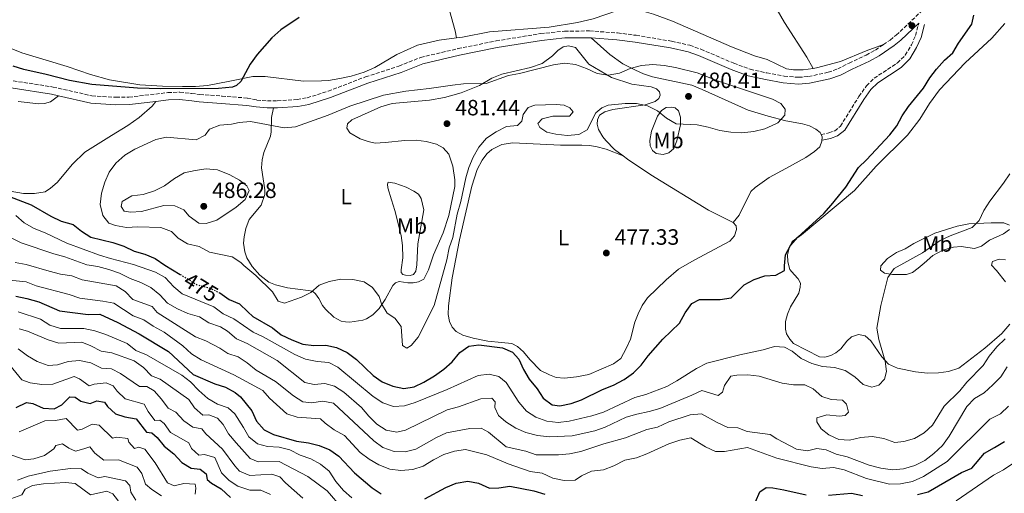
# Model space of a CAD drawing. Units: metres. Extents: x 621699 to 625171, y 4694795 to 4697171.
# Drawn here: x 622680 to 623124, y 4695079 to 4695293 of the extents above; entities that cross this region are included whole.
import ezdxf
from ezdxf.enums import TextEntityAlignment as Align

# ---------------------------------------------------------------- set-up
doc = ezdxf.new("R2010")
doc.units = ezdxf.units.M
doc.header["$MEASUREMENT"] = 0
doc.linetypes.add('DGN Style 3', pattern=[2.435891, 1.739922, -0.695969])
doc.linetypes.add('DGN Style 5', pattern=[1.217945, 0.521977, -0.695969])
for name, color, linetype, lineweight in [('Camino', 7, 'DGN Style 3', 0), ('Cota de curva de nivel directora', 7, 'Continuous', 0), ('Cota de punto acotado terreno', 7, 'Continuous', 0), ('Curva de nivel directora', 30, 'Continuous', 30), ('Curva de nivel directora no vista', 30, 'DGN Style 5', 30), ('Curva de nivel intermedia', 30, 'Continuous', 0), ('Etiqueta de uso rústico', 92, 'Continuous', 0), ('Línea de cambio de uso (parcela vista)', 92, 'Continuous', 0), ('Margen derecho', 7, 'Continuous', 0), ('Punto acotado terreno (símbolo)', 7, 'Continuous', 0)]:
    doc.layers.add(name, color=color, linetype=linetype, lineweight=lineweight)
doc.styles.add('Style-Arial', font='arial.ttf')

# ---------------------------------------------------------------- blocks, each defined once
blk = doc.blocks.new('5PATER')
at = {"layer": 'Punto acotado terreno (símbolo)', "linetype": 'Continuous', "lineweight": 0}
h = blk.add_hatch(color=51, dxfattribs=at)
edge = h.paths.add_edge_path()
edge.add_ellipse((0, 0), major_axis=(-0.11, -0.111), ratio=0.999422, start_angle=0, end_angle=360)

msp = doc.modelspace()

# ---------------------------------------------------------------- linework, layer by layer
at = {"layer": 'Camino', "color": 7, "linetype": 'DGN Style 3', "lineweight": 0}
for points in [[(623069.48, 4695281.61, 476.14), (623072.5, 4695283.66, 475.98), (623075.25, 4695285.9, 475.8), (623086.91, 4695296.88, 475.8)], [(623041.37, 4695241.03, 479.89), (623044.86, 4695241.73, 479.8), (623047.48, 4695242.69, 479.8), (623050.09, 4695244.73, 479.53), (623058.41, 4695258.2, 478.22), (623061.88, 4695263, 478.09), (623065.29, 4695266.4, 477.82), (623075.81, 4695273.34, 477.16), (623079.36, 4695276.83, 476.7), (623082.15, 4695281.47, 476.24), (623084, 4695285.73, 475.98), (623085.48, 4695291.3, 475.98)], [(622659.76, 4695267.84, 475.8), (622694.59, 4695262.45, 475.8), (622712.11, 4695258.47, 475.8), (622723, 4695257.79, 475.8), (622728.84, 4695257.86, 476.01), (622746.45, 4695259.93, 476.06), (622751.83, 4695260.1, 476.06), (622757.15, 4695259.5, 476.21), (622760.88, 4695259.07, 476.31), (622770.81, 4695258.38, 476.19), (622782.31, 4695257.44, 477.08), (622786.6, 4695256.57, 477.6), (622791.35, 4695256.16, 477.83), (622795.84, 4695256.18, 478.11), (622804.78, 4695256.77, 478.37), (622809.34, 4695257.57, 478.37), (622818.76, 4695260.55, 478.62), (622835.7, 4695267.04, 478.62), (622850.76, 4695271.93, 478.88), (622860.55, 4695275.82, 478.88), (622877.38, 4695279.78, 478.88), (622894.59, 4695283.27, 478.88), (622914.7, 4695286.57, 478.62), (622925.52, 4695287.69, 478.62), (622936.81, 4695287.78, 478.62), (622949.47, 4695286.88, 478.37), (622957.81, 4695285.8, 478.11), (622973.87, 4695283.15, 478.11), (622982.12, 4695281.31, 478.11), (622987.09, 4695279.52, 478.11), (623001.9, 4695273.17, 478.11), (623009.3, 4695270.52, 478.11), (623016.83, 4695268.8, 478.11), (623024.66, 4695267.39, 477.85)], [(623024.66, 4695267.39, 477.85), (623031.16, 4695266.83, 477.34), (623035.68, 4695267.19, 477.08), (623044.48, 4695269.09, 477.08), (623048.91, 4695270.65, 477.08), (623053.99, 4695273.26, 476.57), (623061.73, 4695276.85, 476.31), (623065.88, 4695279.16, 476.32), (623069.48, 4695281.61, 476.14)]]:
    msp.add_polyline3d(points, dxfattribs=at)
at = {"layer": 'Curva de nivel directora', "color": 30, "linetype": 'Continuous', "lineweight": 30, "flags": 128}
for points, elevation in [([(622805.69, 4695293.91), (622797.37, 4695288.28), (622793.4, 4695284.69), (622786.68, 4695277.15), (622783.57, 4695272.8), (622779.43, 4695264.87), (622777.4, 4695263.08), (622775.56, 4695262.36), (622769.31, 4695261.84), (622743.25, 4695261.64), (622732.76, 4695261.97), (622712.04, 4695263.6), (622701.99, 4695265.42), (622691.53, 4695268.13), (622681.38, 4695270.34), (622676.62, 4695271.88)], 475), ([(622769.51, 4695169.66), (622769.86, 4695169.5), (622774.13, 4695166.44), (622778.74, 4695164.49), (622782.52, 4695160.91), (622784.8, 4695158.83), (622793.62, 4695153.67), (622797.54, 4695150.56), (622802.39, 4695148.18), (622807.36, 4695146.33), (622812.32, 4695145.73), (622817.71, 4695145.82), (622822.6, 4695144.79), (622827.43, 4695142.47), (622831.63, 4695139.31), (622839.09, 4695132.18), (622843.19, 4695129.19), (622848.02, 4695127.24), (622852.91, 4695126.2), (622857.56, 4695126.93), (622862.06, 4695129.1), (622866.79, 4695131.91), (622870.96, 4695134.95), (622874.73, 4695138.24), (622878.24, 4695142.5), (622882.29, 4695145.43), (622886.88, 4695145.95), (622897.45, 4695144.63), (622902.05, 4695142.68), (622904.93, 4695139.46), (622906.96, 4695134.89), (622909.56, 4695130.49), (622913.11, 4695126.11), (622915.89, 4695121.87), (622919.95, 4695118.88), (622923.35, 4695118.48), (622928.51, 4695119.43), (622933.19, 4695121.2), (622942.69, 4695125.73), (622947.69, 4695127.76), (622952.41, 4695130.39), (622956.59, 4695133.27), (622960.16, 4695136.77), (622963.32, 4695141.03), (622969.95, 4695148.51), (622977.49, 4695155.79), (622980.04, 4695160.44), (622983.03, 4695164.66), (622986.46, 4695166.41), (622995.73, 4695166.48), (623000.68, 4695167.17), (623006.67, 4695173.08), (623011.09, 4695175.42), (623015.91, 4695177.19), (623020.91, 4695177.5), (623024.89, 4695179.58), (623024.76, 4695181.62), (623025.29, 4695186.59), (623027.5, 4695190.8), (623030.78, 4695194.57), (623042.58, 4695205.35), (623045.87, 4695209.12), (623052.57, 4695217.23), (623058.16, 4695226.16), (623061.78, 4695229.61), (623072.38, 4695240.92), (623075.49, 4695244.84), (623077.97, 4695249.38), (623080.83, 4695253.61), (623087.54, 4695261.98), (623090.4, 4695266.59), (623093.44, 4695270.56), (623097.08, 4695274.61), (623100.88, 4695277.93), (623103.4, 4695282.25), (623109.46, 4695290.82), (623110.29, 4695294.97)], 475), ([(622674.98, 4695212.93), (622684.78, 4695209.23), (622693.59, 4695204.06), (622698.28, 4695201.91), (622703.65, 4695200.27), (622707.39, 4695197.27), (622711.66, 4695194.67), (622721.6, 4695192.21), (622726.53, 4695190.49), (622731.25, 4695188.34)], 475), ([(622731.25, 4695188.34), (622736.08, 4695186.99), (622740.68, 4695185.05), (622745.05, 4695182.02), (622751.97, 4695177.8)], 475), ([(622677.75, 4695168.02), (622682.82, 4695166.96), (622688.18, 4695165.35), (622697.45, 4695161.37), (622710.41, 4695159.73), (622715.69, 4695159.83), (622723.83, 4695156.05), (622733.41, 4695150.91), (622746.73, 4695143.02), (622757.89, 4695132.57), (622767.62, 4695128.41), (622772.39, 4695126.85), (622776.82, 4695124.51), (622779.18, 4695122.42), (622784.4, 4695116.1), (622786.43, 4695111.48), (622789.91, 4695107.52), (622794.18, 4695105.45), (622804.54, 4695102.4), (622809.88, 4695101.69), (622814.75, 4695100.53), (622819.55, 4695098.53), (622823.65, 4695095.66), (622830.72, 4695088.19), (622838.59, 4695081.32), (622842.78, 4695078.59)], 450), ([(622677.9, 4695117.66), (622682.61, 4695119.92), (622685.4, 4695119.41), (622690.12, 4695117.36), (622695.12, 4695117.11), (622698.48, 4695118.94), (622702.23, 4695122.51), (622704.6, 4695122.37), (622707.11, 4695120.51), (622711.4, 4695119.44), (622714.32, 4695120.65), (622717.82, 4695120.13), (622719.2, 4695118.17), (622722.85, 4695114.76), (622727.06, 4695113.46), (622732.16, 4695112.54), (622736.78, 4695106.46), (622739.25, 4695106.16), (622741.6, 4695104.15), (622744.7, 4695100.22), (622749.11, 4695096.69), (622752.67, 4695092.77)], 425), ([(623084.83, 4695078.3), (623089.66, 4695079.62), (623104.75, 4695088.25), (623109.35, 4695090.21), (623115.15, 4695097.03), (623119.63, 4695099.66), (623124.2, 4695102.24)], 450), ([(622752.67, 4695092.77), (622757.01, 4695090.2), (622761.04, 4695089.83), (622763.66, 4695087.75), (622764.11, 4695085.17), (622766.19, 4695083.53), (622770.47, 4695080.93), (622774.63, 4695077.03)], 425), ([(622862.41, 4695076.44), (622871.94, 4695081.46), (622876.52, 4695083.43), (622881.78, 4695084.44), (622886.74, 4695083.45), (622891.66, 4695081.23), (622895.81, 4695081.31), (622900.76, 4695082.11), (622911.66, 4695080.03), (622916.68, 4695078.45)], 450), ([(623011.69, 4695075.06), (623013.74, 4695079.61), (623016.49, 4695081.46), (623019.56, 4695081.32), (623024.49, 4695080.45), (623034.57, 4695078.14)], 450), ([(623044.68, 4695078.04), (623055.03, 4695078.94), (623060.11, 4695077.85)], 450)]:
    msp.add_lwpolyline(points, dxfattribs=dict(at, elevation=elevation))
at = {"layer": 'Curva de nivel directora no vista', "color": 30, "linetype": 'DGN Style 5', "lineweight": 30, "elevation": 475, "flags": 128}
msp.add_lwpolyline([(622751.97, 4695177.8), (622759.83, 4695172.99), (622765.09, 4695171.71), (622769.51, 4695169.66)], dxfattribs=at)
at = {"layer": 'Curva de nivel intermedia', "color": 30, "linetype": 'Continuous', "lineweight": 0, "flags": 128}
for points, elevation in [([(622780.76, 4695181.87), (622786.21, 4695177.3), (622793.62, 4695169.95), (622796.23, 4695165.7), (622799.1, 4695164.77), (622806.78, 4695167.52), (622811.02, 4695169.6), (622814.77, 4695172.91), (622819.23, 4695174.56), (622824.55, 4695175.57), (622829.89, 4695175.45), (622835.01, 4695174.41), (622838.86, 4695171.85), (622841.89, 4695167.87), (622842.9, 4695164.55), (622845.5, 4695160.28), (622848.87, 4695158.08), (622851.71, 4695154.22), (622852.43, 4695145.63), (622854.36, 4695144.49), (622856.24, 4695145.64), (622859.5, 4695149.44), (622866.67, 4695163.82), (622872.33, 4695184.38), (622873.37, 4695189.73), (622875.03, 4695194.44), (622877.01, 4695205), (622878.66, 4695210.78), (622880.89, 4695221.35), (622882.35, 4695226.14), (622884.22, 4695230.7), (622886.83, 4695235.24), (622890.24, 4695239.31), (622894.64, 4695242.2), (622899.36, 4695244.55), (622904.26, 4695245.07), (622906.24, 4695247.08), (622906.81, 4695250.05), (622909.16, 4695253.14), (622912.06, 4695254.18), (622921.75, 4695254.48), (622925.42, 4695254.23), (622927.9, 4695253.12), (622929.37, 4695251.19), (622927.82, 4695249.24), (622920.28, 4695249.29), (622915.42, 4695248.14), (622913.46, 4695245.9), (622914.34, 4695244.18), (622917.48, 4695242), (622921.63, 4695241.17), (622926.76, 4695240.61), (622932.03, 4695241.03), (622935.74, 4695243.05), (622939.66, 4695250.84), (622942.4, 4695253.12), (622945.22, 4695254.2), (622952.84, 4695254.97), (622957.96, 4695254.95), (622962.98, 4695254.02), (622967.41, 4695251.68), (622971.53, 4695248.37), (622975.87, 4695245.87), (622985.45, 4695245.3), (622990.37, 4695244.37), (622995.66, 4695242.79), (623000.6, 4695242.02), (623005.61, 4695241.78), (623010.92, 4695242.33), (623015.97, 4695243.57), (623020.92, 4695245.76), (623021.76, 4695246.27), (623025.02, 4695249.69), (623025.06, 4695252.44), (623023.15, 4695255.01), (623019.42, 4695256.97), (622994.98, 4695265.03), (622985.33, 4695268.79), (622975.56, 4695271.25), (622970.44, 4695272.23), (622965.45, 4695272.68), (622960.24, 4695272.14), (622955.09, 4695270.83), (622950.26, 4695268.69), (622945.2, 4695267.74), (622940.27, 4695268.51), (622935.43, 4695270.79), (622930.46, 4695272.64), (622925.49, 4695273.26), (622920.46, 4695272.4), (622905.11, 4695268.52), (622900.19, 4695267.61), (622890.06, 4695264.09), (622879.93, 4695263.86), (622874.96, 4695263.29), (622864.43, 4695261.75), (622853.88, 4695260.65), (622843.78, 4695258.7), (622828.59, 4695253.77), (622818.75, 4695249.78), (622804, 4695244.44)], 480), ([(622804, 4695244.44), (622798.89, 4695244.02), (622783.67, 4695246.92), (622778.69, 4695246.46), (622775.21, 4695245.68), (622769.88, 4695245.2), (622765.21, 4695243.42), (622763.26, 4695240.75), (622759.25, 4695238.58), (622745.86, 4695239.81), (622740.99, 4695238.7), (622731.54, 4695234.32), (622727, 4695231.69), (622722.91, 4695228.11), (622719.9, 4695223.99), (622717.95, 4695219.39), (622716.48, 4695214.49), (622715.92, 4695209.34), (622717.08, 4695204.48), (622719.7, 4695201.01), (622722.81, 4695199.9), (622727.74, 4695199.04), (622732.8, 4695199.36), (622743.31, 4695198.92), (622748, 4695197.17), (622751.07, 4695194.2), (622755.35, 4695191.62), (622760.61, 4695190.38), (622765.16, 4695187.86), (622775.42, 4695185.7), (622779.37, 4695183.23), (622780.76, 4695181.87)], 480), ([(622763.79, 4695225.45), (622758.73, 4695224.81), (622753.71, 4695223.62), (622749.36, 4695221.15), (622744.92, 4695217.85), (622740.46, 4695215.59), (622735.24, 4695213.87), (622730.12, 4695213.22), (622725.76, 4695210.77), (622725.28, 4695208.43), (622726.71, 4695206.37), (622729.5, 4695205.85), (622734.49, 4695206.19), (622744.61, 4695208.86), (622749.61, 4695208.76), (622753.68, 4695206.93), (622756.02, 4695204.05), (622760.35, 4695200.99), (622763.74, 4695200.85), (622768.52, 4695202.3), (622777.24, 4695208.22), (622781.3, 4695211.7), (622783.12, 4695215.71), (622782.07, 4695217.88), (622778.81, 4695220.44), (622774.37, 4695222.75), (622768.79, 4695224.97), (622763.79, 4695225.45)], 485), ([(622776.2, 4695157.78), (622784.97, 4695151.7), (622789.48, 4695149.55), (622803.69, 4695141.6), (622808.61, 4695139.43), (622813.84, 4695138.5), (622819.07, 4695138.05), (622823.12, 4695135.93), (622839.17, 4695122.69), (622843.5, 4695119.7), (622848.36, 4695118.07), (622853.32, 4695118.43), (622858.11, 4695119.86), (622872.55, 4695125.74), (622886.46, 4695132.14), (622891.52, 4695132.77), (622895.89, 4695131.62), (622899.09, 4695128.9), (622904.81, 4695120.1), (622908.34, 4695116.03), (622912.48, 4695113.23), (622917.58, 4695111.47), (622922.57, 4695110.96), (622927.63, 4695111.5), (622937.88, 4695113.93), (622943.06, 4695115.61), (622957.27, 4695122.16), (622962.27, 4695123.55), (622971.72, 4695127.17), (622976.2, 4695129.66), (622985.09, 4695135.29), (622989.81, 4695137.65), (623004.65, 4695141.49), (623015.19, 4695143.66), (623020.25, 4695145.21), (623024.83, 4695144.86), (623028.24, 4695143.11), (623032.41, 4695139.8), (623037.17, 4695137.57), (623041.99, 4695136.26), (623047.42, 4695135.71), (623052.25, 4695134.43), (623056.61, 4695131.52), (623060.3, 4695128.05), (623064.19, 4695126.84), (623067.36, 4695127.83), (623069.98, 4695130.44), (623070.87, 4695133.94), (623070.29, 4695138.57), (623067.42, 4695148.36), (623066.52, 4695153.58), (623068.26, 4695163.7), (623071.47, 4695176.46), (623074.29, 4695180.52), (623087.06, 4695187.54), (623095.1, 4695193.17), (623099.63, 4695195.29), (623109.5, 4695198.94), (623112.76, 4695202.14), (623114.78, 4695206.63), (623117.47, 4695210.84), (623123.73, 4695218.97), (623126.56, 4695223.26)], 470), ([(622677.81, 4695204.45), (622681.58, 4695201.16)], 470), ([(622681.58, 4695201.16), (622685.99, 4695198.5), (622691.06, 4695196.64), (622700.82, 4695191.87), (622715.55, 4695186.5), (622720.56, 4695184.93), (622730.87, 4695182.34), (622740.9, 4695178.84), (622745.23, 4695176.35), (622749.11, 4695172.23), (622752.95, 4695169.02), (622767.21, 4695163.18), (622771.33, 4695160.03), (622776.2, 4695157.78)], 470), ([(622675.66, 4695194.3), (622680.12, 4695192.04), (622694.91, 4695187.04), (622699.85, 4695185.8), (622709.87, 4695182.14), (622714.81, 4695181.31), (622719.81, 4695179.98), (622724.64, 4695178.32), (622729.35, 4695176), (622734.28, 4695174.12), (622738.78, 4695171.86), (622742.84, 4695168.59), (622746.19, 4695164.87), (622750.81, 4695162.22), (622755.5, 4695160.1), (622760.65, 4695158.59), (622764.93, 4695155.99), (622770.13, 4695154.13), (622773.38, 4695152.21), (622777.39, 4695148.74), (622782.26, 4695146.62), (622795.73, 4695138.88), (622808.25, 4695128.98), (622812.41, 4695127.99), (622817.3, 4695128.56), (622821.73, 4695127.3), (622825.92, 4695124.57), (622833.82, 4695117.64), (622837.13, 4695113.68), (622840.77, 4695110.1), (622845.05, 4695107.43), (622849.85, 4695106.5), (622853.72, 4695107.45), (622872.56, 4695116.58), (622877.62, 4695118.02), (622887.67, 4695121.6), (622892.66, 4695121.95), (622894.25, 4695120.19), (622894.11, 4695117.66), (622895.7, 4695114.11), (622898.95, 4695111.12), (622903.5, 4695108.35), (622908.05, 4695106.3), (622913.27, 4695105.03), (622918.66, 4695104.37), (622929.01, 4695104.83), (622939.17, 4695107.06), (622943.84, 4695108.85), (622953.35, 4695113.3), (622958.15, 4695114.68), (622963.78, 4695115.81), (622968.56, 4695117.27), (622983.02, 4695123.22), (622987.55, 4695125.39), (622994.93, 4695123.04), (622996.85, 4695124.56), (622997.75, 4695127.64), (623000.54, 4695131.8), (623003.32, 4695132.26), (623008.31, 4695132.41), (623013.45, 4695131.83), (623023.82, 4695128.64), (623028.83, 4695127.93), (623033.95, 4695127.97), (623037.79, 4695126.16), (623041.64, 4695122.69), (623045.85, 4695121.27), (623051.08, 4695120.93), (623052.82, 4695119.11), (623053.76, 4695115.61), (623052.21, 4695113.99), (623049.52, 4695113.75), (623043.96, 4695114.3), (623039.39, 4695113.03), (623039.46, 4695111.25), (623041.32, 4695107.98), (623044.78, 4695105.36), (623049.31, 4695103.24), (623054.12, 4695102.95), (623059.23, 4695104.12), (623064.4, 4695104.54), (623069.69, 4695103.61), (623074.66, 4695101.92), (623078.7, 4695102.33), (623083.5, 4695103.7), (623087.93, 4695106.22)], 465), ([(622677.49, 4695183.18), (622682.42, 4695182.33), (622692.79, 4695179.24), (622697.95, 4695177.95), (622703.05, 4695177.08), (622707.73, 4695175.32), (622723.03, 4695172.56), (622727.2, 4695170.09), (622730.67, 4695166.46), (622739.4, 4695163.23), (622741.58, 4695160.57), (622758.96, 4695149.61), (622763.64, 4695147.85), (622769.83, 4695144.48), (622773.51, 4695142.08), (622778.1, 4695140.56), (622782.28, 4695137.81), (622786.27, 4695134.59), (622794.99, 4695129.42), (622803.18, 4695122.96), (622807.34, 4695120.21), (622811.23, 4695119.79), (622816.34, 4695120.53), (622821.25, 4695119.61), (622839.48, 4695102.6), (622843.53, 4695099.67), (622848.57, 4695097.76), (622853.52, 4695097.69), (622858.39, 4695098.85), (622867.7, 4695104.15), (622872.29, 4695106.15), (622882.81, 4695108.2), (622887.81, 4695108.27), (622891.17, 4695106.48), (622899.14, 4695099.97), (622907.99, 4695097.99), (622912.7, 4695096.3), (622922.81, 4695096.32), (622927.8, 4695096.77), (622932.83, 4695097.83), (622943.2, 4695101.32)], 460), ([(622671.81, 4695175.43), (622682.38, 4695174.49), (622687.04, 4695172.67), (622701.92, 4695168.73), (622706.65, 4695167.12), (622717.12, 4695165.76), (622722.02, 4695164.76), (622730.83, 4695159.04), (622735.52, 4695157.32), (622739.84, 4695154.41), (622744.8, 4695151.68), (622753.24, 4695145.5), (622757.13, 4695141.85), (622761.41, 4695139.26), (622776.14, 4695132.49), (622789.28, 4695125.32), (622792.32, 4695121.89), (622800.19, 4695114.84), (622804.78, 4695113.36), (622815.34, 4695112.58), (622817.46, 4695110.6), (622821.47, 4695107.61), (622826.23, 4695104.96), (622833.24, 4695097.3), (622837.26, 4695094.34), (622841.63, 4695091.71), (622846.6, 4695089.75), (622851.58, 4695089.25), (622856.95, 4695089.72), (622861.74, 4695091.14), (622866.31, 4695094.03), (622871.01, 4695096.4), (622875.85, 4695097.94), (622880.81, 4695098.68), (622890.36, 4695096.26), (622900.03, 4695092.2), (622909.97, 4695088.71), (622915.47, 4695087.95), (622920.28, 4695085.77), (622925.35, 4695084.68), (622930.35, 4695084.91), (622933.2, 4695086.78), (622937.76, 4695088.85), (622943.15, 4695089.44), (622947.78, 4695091.33), (622952.76, 4695093.83), (622958.04, 4695095), (622962.71, 4695096.78), (622972.54, 4695101.19), (622977.64, 4695102.9), (622982.56, 4695103.96), (622989.09, 4695099.92), (622993.74, 4695097.74), (622997.72, 4695097.77), (623008.05, 4695099.57), (623021.34, 4695094.82), (623036.83, 4695090.9), (623041.9, 4695090.18), (623046.89, 4695090.54), (623051.8, 4695089.49), (623061.82, 4695085.64), (623072.18, 4695083.08), (623077.18, 4695083.18), (623082.68, 4695084.29), (623087.57, 4695086.48), (623098.33, 4695093.34), (623117.54, 4695112.45), (623122.27, 4695114.86), (623125.96, 4695118.23)], 455), ([(622678.82, 4695160.96), (622688.93, 4695157.61), (622693.14, 4695154.93), (622697.9, 4695153.37), (622708.53, 4695153.36), (622713.41, 4695152.26), (622718.35, 4695150.61), (622728.11, 4695146.57), (622732.03, 4695143.48), (622736.74, 4695141.39)], 445), ([(622679.31, 4695153.2), (622683.01, 4695152.13), (622692.44, 4695148.26), (622697.2, 4695146.7), (622707.61, 4695147.18), (622711.63, 4695145.52), (622716.24, 4695143.05), (622721.19, 4695142.31), (622731.21, 4695138.74), (622735.48, 4695135.73), (622739.1, 4695131.92), (622742.96, 4695130.43), (622755.89, 4695121.29), (622758.43, 4695117.5), (622762.18, 4695114.19), (622764.86, 4695114.36), (622768.83, 4695112.86), (622771.33, 4695110.03), (622773.86, 4695105.72), (622777.27, 4695101.68), (622783.51, 4695094.67), (622787.24, 4695093.13), (622796.71, 4695093.32), (622809.68, 4695086.46), (622818.37, 4695080.06), (622825.17, 4695072.19)], 440), ([(623087.93, 4695106.22), (623091.68, 4695109.7), (623096.9, 4695118.23), (623103.96, 4695125.2), (623107.1, 4695129.09), (623114.49, 4695136.65), (623117.2, 4695140.85), (623120.73, 4695145.04), (623124.47, 4695148.68)], 465), ([(622678.8, 4695144.1), (622683.02, 4695140.96), (622687.37, 4695138.51), (622692.31, 4695136.61), (622696.6, 4695136.88), (622701.46, 4695138.39), (622706.53, 4695138.93), (622711.69, 4695137.9), (622716.4, 4695135.48), (622720.91, 4695135.11), (622725.09, 4695133.07), (622733.59, 4695127.22), (622736.98, 4695127.18), (622740.19, 4695125.26), (622743.48, 4695121.46), (622746.51, 4695117.33), (622749.99, 4695115.57), (622753.61, 4695111.71), (622757.7, 4695108.83), (622761.8, 4695108.07), (622763.61, 4695105.78), (622771.04, 4695098.87), (622776.64, 4695091.27), (622778.76, 4695088.86), (622783.4, 4695086.97), (622793.31, 4695087.62), (622796.99, 4695086.3), (622799.59, 4695083.57), (622807.35, 4695076.73)], 435), ([(622736.74, 4695141.39), (622752.71, 4695132.2), (622756.71, 4695129.19), (622760.34, 4695125.33), (622764.44, 4695121.68), (622768.76, 4695119.16), (622773.71, 4695117.59), (622776.7, 4695114.87), (622780.61, 4695108.63), (622783.01, 4695104.34), (622786.96, 4695101.27), (622791.34, 4695100.04), (622796.62, 4695099.76), (622801.45, 4695098.47), (622806.08, 4695096.08), (622810.94, 4695094.53), (622815.31, 4695092.09), (622819.2, 4695088.93), (622822.22, 4695084.27), (622825.76, 4695080.15), (622829.47, 4695076.8)], 445), ([(622675.02, 4695136.78), (622680.56, 4695130.22), (622684.31, 4695128.84), (622689.47, 4695128.02), (622694.47, 4695128.17), (622704.05, 4695131.69), (622706.51, 4695130.64), (622710.89, 4695127.52), (622713.22, 4695128.2), (622718.5, 4695128.84), (622721.77, 4695127.51), (622723.46, 4695125.01), (622727.13, 4695121.6), (622735.78, 4695119.17), (622737.52, 4695115.82), (622740.58, 4695111.86), (622742.76, 4695111.99), (622744.79, 4695110.41), (622747.68, 4695106.31), (622755.94, 4695101.72), (622757.1, 4695099.13), (622760.35, 4695096.18), (622762.94, 4695096.43), (622767.66, 4695095.14), (622770.71, 4695088.16), (622774.17, 4695084.62), (622778.07, 4695082.1), (622783.36, 4695080.36), (622788.43, 4695080.29)], 430), ([(622943.2, 4695101.32), (622953.04, 4695103.98), (622962.66, 4695107.66), (622967.53, 4695108.8), (622972.55, 4695111.18), (622982.27, 4695114.35), (622987.37, 4695114.83), (622994.46, 4695110.82), (622999.29, 4695108.58), (623003.71, 4695108.51), (623007.98, 4695106.76), (623018.39, 4695105.49), (623021.36, 4695103.52), (623030.29, 4695098.79), (623035.23, 4695098.02), (623039.44, 4695099.18), (623043.6, 4695098.57), (623048.2, 4695096.62), (623053.1, 4695095.41), (623063.05, 4695091.6), (623068.28, 4695090.29), (623073.57, 4695089.47), (623078.54, 4695089.99), (623083.6, 4695091.41), (623088.23, 4695093.78), (623092.27, 4695096.87), (623096.16, 4695100.43), (623099.23, 4695104.7), (623107.08, 4695118.11), (623110.59, 4695121.67), (623114.91, 4695124.25), (623118.86, 4695127.9), (623122.45, 4695131.59), (623125.38, 4695135.97)], 460), ([(622679.36, 4695106.67), (622690.83, 4695111.66), (622695.62, 4695111.77), (622700.55, 4695112.72), (622705.59, 4695107.4), (622707.69, 4695107.81), (622712.24, 4695110.08), (622715.47, 4695109.61), (622721.43, 4695103.78), (622723.32, 4695104.3), (622728.29, 4695103.73), (622728.73, 4695101.98), (622731.4, 4695099.1), (622733.29, 4695099.78), (622736.02, 4695098.89), (622740.64, 4695092.72), (622746.25, 4695083.7), (622749.3, 4695082.27), (622753.67, 4695083.35), (622758.68, 4695083.08), (622759.09, 4695081.25), (622758.79, 4695078.56)], 420), ([(622673, 4695097.17), (622681.98, 4695094.06), (622685.97, 4695094.5), (622690.75, 4695095.97), (622694.9, 4695098.92), (622695.89, 4695100.53), (622698.86, 4695101.31), (622701.69, 4695099.34), (622704.75, 4695098.01), (622708.52, 4695098.94), (622711.12, 4695099.93), (622713.51, 4695097.11), (622717.51, 4695093.83), (622724.14, 4695094.08), (622732.61, 4695090.65), (622734.68, 4695087.83), (622736.4, 4695082.97), (622739.17, 4695080.57), (622743.5, 4695077.72)], 415), ([(622678.5, 4695084.84), (622683.37, 4695086.64), (622693.35, 4695088.96), (622702.46, 4695090.1), (622707.46, 4695089.91), (622710.25, 4695088.07), (622714.96, 4695085.92), (622717.98, 4695086.48), (622727.28, 4695084.6), (622729.24, 4695082.43), (622729.64, 4695079.46), (622731.97, 4695075.78)], 410), ([(623102.29, 4695075.57), (623119.12, 4695087.17), (623123.74, 4695089.58), (623127.92, 4695092.31)], 445), ([(622675.57, 4695076.46), (622680.48, 4695078.25), (622682.04, 4695080.72), (622685.28, 4695082.36), (622690.22, 4695083.15), (622700.16, 4695083.81), (622704.52, 4695083.33), (622711.51, 4695078.14), (622718.85, 4695079.89), (622721.53, 4695078.73), (622723.76, 4695075.91), (622726.4, 4695071.35), (622729.03, 4695070.36), (622732.98, 4695066.87)], 405), ([(622788.43, 4695080.29), (622792.75, 4695078.38)], 430)]:
    msp.add_lwpolyline(points, dxfattribs=dict(at, elevation=elevation))
at = {"layer": 'Línea de cambio de uso (parcela vista)', "color": 92, "linetype": 'Continuous', "lineweight": 0}
for points in [[(622864.2, 4695332.29, 478.74), (622867.54, 4695318.84, 478.49), (622876.12, 4695287.87, 478.49), (622876.75, 4695284.66, 478.63)], [(623002.62, 4695324.78, 475.56), (623013.17, 4695311.71, 475.56), (623024.8, 4695291.54, 475.56), (623034.93, 4695275.93, 476.59), (623037.76, 4695270.88, 476.83)], [(622876.75, 4695284.66, 478.63), (622879.48, 4695285.03, 478.63), (622891.64, 4695287.38, 478.37), (622918.51, 4695289.52, 478.12), (622931.42, 4695291.66, 478.12), (622938.47, 4695293.28, 477.86), (622949.86, 4695297.14, 477.6), (622953.74, 4695297.81, 477.35), (622959.4, 4695297.21, 476.83), (622965.71, 4695295.31, 476.57), (622974.25, 4695292.25, 476.32), (623000.84, 4695280.54, 476.06), (623011.33, 4695276.47, 476.06), (623017, 4695274.9, 476.06), (623025.76, 4695270.65, 476.83), (623028.83, 4695270.19, 476.83), (623033.3, 4695270.28, 476.83), (623037.76, 4695270.88, 476.83)], [(623124.31, 4695291.18, 472.09), (623118.38, 4695284.56, 472.09), (623106.34, 4695273.43, 472.35), (623094.79, 4695261.22, 472.86), (623090.31, 4695255.05, 472.86), (623085.95, 4695247.9, 472.61), (623080.4, 4695240.75, 472.86), (623066.17, 4695226.69, 473.63), (623056.45, 4695215.73, 474.4), (623032.46, 4695195.73, 475.18), (623028.28, 4695192.73, 475.18), (623026.9, 4695189.6, 474.92), (623026.11, 4695186.63, 474.92), (623026.3, 4695183.45, 474.66), (623027.29, 4695180.01, 474.4), (623029.2, 4695177.76, 473.89), (623030.99, 4695175.73, 473.89), (623031.97, 4695173.8, 473.63), (623031.93, 4695172.07, 473.63), (623031.25, 4695169.27, 473.63), (623027.53, 4695163.15, 473.12), (623026.15, 4695159.85, 472.61), (623025.26, 4695156.45, 472.35), (623025.28, 4695153, 472.09), (623025.79, 4695150.91, 472.09), (623027.2, 4695148.55, 471.32), (623028.89, 4695146.51, 471.06), (623040.68, 4695140.57, 470.81), (623043.05, 4695140.42, 470.81), (623045.69, 4695141.09, 470.81), (623047.94, 4695142.34, 470.81), (623050.3, 4695144.19, 470.81), (623052.96, 4695147.61, 471.06), (623055.05, 4695149.62, 471.06), (623058.22, 4695150.66, 470.81), (623061.24, 4695149.99, 470.29), (623063.79, 4695147.8, 470.04), (623068.8, 4695140.56, 469.52), (623071.79, 4695137.29, 469.01), (623075.84, 4695135.44, 468.75), (623083.94, 4695133.72, 468.24), (623089.33, 4695133.17, 466.95), (623094.34, 4695133.31, 466.7), (623098.86, 4695133.94, 466.44), (623103.59, 4695135.38, 466.18), (623115.32, 4695144.46, 466.18), (623122.98, 4695151.09, 465.93), (623126.5, 4695155.27, 465.93)], [(622670.2, 4695281.93, 474.52), (622680.54, 4695277.83, 473.75), (622700.99, 4695271.74, 473.24), (622711.5, 4695268.12, 473.49), (622720.14, 4695265.66, 474.01), (622733.79, 4695263.41, 474.78), (622744.02, 4695262.87, 474.52), (622753, 4695262.66, 474.78), (622758.93, 4695262.7, 474.78), (622764.26, 4695263.13, 475.03), (622774.35, 4695265.12, 475.29), (622784.84, 4695267.19, 475.55), (622790.28, 4695267.23, 475.55), (622807.65, 4695265.15, 476.32), (622815.73, 4695265.21, 477.09), (622819.01, 4695265.4, 477.09), (622824.07, 4695266.3, 477.35), (622829.18, 4695267.41, 477.6), (622835.04, 4695269.18, 477.86), (622839.87, 4695271.32, 478.12), (622849.85, 4695277.1, 478.37), (622859.14, 4695281.38, 478.63), (622868.93, 4695283.6, 478.63), (622876.75, 4695284.66, 478.63)], [(622794.11, 4695253.09, 478), (622793.23, 4695248.66, 479.03), (622793, 4695242.25, 480.31), (622792.7, 4695240.31, 480.83), (622789.73, 4695232.91, 481.34), (622788.95, 4695229.56, 481.6), (622788.71, 4695225.89, 481.86), (622790.24, 4695216.05, 482.63), (622790.14, 4695213.94, 483.14), (622788.62, 4695209.08, 482.88), (622783.06, 4695202.63, 482.11), (622781.58, 4695198.52, 481.86), (622780.8, 4695194.75, 481.34), (622780.61, 4695191.84, 481.08), (622781.12, 4695188.01, 480.83), (622782.11, 4695185.33, 480.57), (622784.41, 4695181.3, 480.06), (622787.88, 4695177.45, 480.06), (622792, 4695174.3, 480.31), (622795.08, 4695173.01, 480.44), (622800.4, 4695171.73, 480.83), (622809.7, 4695170.58, 480.7), (622811.67, 4695170.19, 480.06), (622813.13, 4695169.07, 479.54), (622814.6, 4695166.93, 478.77), (622816.27, 4695163.73, 478.52), (622817.55, 4695162.07, 478.52), (622821.43, 4695158.44, 478.52), (622824.65, 4695156.74, 478.52), (622826.61, 4695156.32, 478.52), (622828.61, 4695156.28, 478.52), (622834.39, 4695157.05, 478.77), (622836.17, 4695157.69, 479.03), (622838.9, 4695159.48, 479.29), (622841.79, 4695162.36, 479.8), (622844.56, 4695166.4, 480.31), (622848.04, 4695172.73, 481.34), (622849.17, 4695173.95, 481.6), (622850.83, 4695174.63, 481.73), (622854.82, 4695173.96, 481.73), (622857.17, 4695173.98, 481.6), (622859.56, 4695174.51, 481.34), (622861.92, 4695175.58, 481.34), (622864.13, 4695179.8, 481.34), (622866.31, 4695186.63, 481.08), (622870.71, 4695196.57, 481.08), (622873.24, 4695204.35, 480.83), (622876, 4695217.46, 480.31), (622875.92, 4695220.53, 480.31), (622875.07, 4695226.67, 480.57), (622873.2, 4695232.15, 480.57), (622870.75, 4695234.93, 480.83), (622867.78, 4695236.58, 481.08), (622862.97, 4695237.84, 481.08), (622858.55, 4695238.45, 481.08), (622853.38, 4695238.36, 481.34), (622844.6, 4695237.33, 481.34), (622840.08, 4695237.13, 481.34), (622836.84, 4695237.81, 481.34), (622833.22, 4695238.97, 481.34), (622828.57, 4695241.68, 480.31), (622827.15, 4695243.88, 480.31), (622827.51, 4695245.82, 480.06), (622829.49, 4695247.56, 479.8), (622842.54, 4695253.53, 479.8), (622847.65, 4695255.02, 479.8), (622864.61, 4695256.44, 480.06), (622871.28, 4695257.68, 480.06), (622878.81, 4695259.83, 480.06), (622887.19, 4695263.18, 480.06), (622892.71, 4695266.45, 479.8), (622897.23, 4695268.21, 479.8), (622910.08, 4695271.22, 479.29), (622915.4, 4695273.09, 479.29), (622920.06, 4695276.52, 479.29), (622922.42, 4695279.01, 479.29), (622924.88, 4695280.65, 479.03), (622927.36, 4695281.04, 479.03), (622930.49, 4695280.31, 479.03), (622936.47, 4695272.76, 479.03), (622946.64, 4695266.8, 479.29), (622955.88, 4695263.8, 479.54), (622964.56, 4695262.46, 479.54), (622967.1, 4695261.62, 479.54), (622968.4, 4695260.23, 479.54), (622968.74, 4695258.78, 479.54), (622968.1, 4695257.26, 479.8), (622966.5, 4695255.96, 479.8), (622961.87, 4695254.36, 479.8), (622947.29, 4695252.31, 479.8), (622943.69, 4695251.26, 479.54), (622941.33, 4695249.79, 479.29), (622940.37, 4695247.58, 479.29), (622940.28, 4695245.64, 479.29), (622940.84, 4695243.21, 479.29), (622942.75, 4695239.89, 479.29), (622944.16, 4695238.23, 479.29), (622948.07, 4695234.27, 479.03), (622951.98, 4695231.37, 478.86)], [(622937.61, 4695284.63, 478.61), (622945.96, 4695277.15, 479.38), (622951.81, 4695272.99, 479.63), (622957.49, 4695270.07, 479.63), (622961.17, 4695268.43, 479.89), (622965.27, 4695267.11, 479.89), (622982.97, 4695263.25, 480.15), (622987.67, 4695261.35, 479.89), (623008.38, 4695252.02, 479.89), (623017.4, 4695249.23, 479.63), (623025.49, 4695247.19, 479.63), (623032.88, 4695245.84, 479.89), (623036.18, 4695244.84, 479.89), (623038.94, 4695243.41, 479.89), (623040.94, 4695241.92, 479.89), (623041.37, 4695241.03, 479.89)], [(623037.76, 4695270.88, 476.83), (623039.22, 4695271.08, 476.83), (623050.14, 4695274.01, 476.83), (623061.63, 4695278.79, 476.32), (623069.48, 4695281.61, 476.14)], [(622678.85, 4695255.92, 476.56), (622688.15, 4695254.79, 476.56), (622690.79, 4695254.93, 476.56), (622693.38, 4695255.7, 476.56), (622697.12, 4695258.46, 475.8)], [(622740.97, 4695255.94, 476.04), (622739.33, 4695253.8, 476.56), (622733.52, 4695248.75, 476.56), (622728.31, 4695244.99, 476.81), (622721.05, 4695240.49, 477.33), (622708.9, 4695232.98, 477.58), (622703.41, 4695227.6, 477.58), (622696.43, 4695219.38, 477.33), (622693.44, 4695216.73, 477.07), (622691, 4695215.08, 476.81), (622686.25, 4695214.33, 476.81), (622681.19, 4695214.38, 476.56), (622675.28, 4695215.47, 476.3)], [(622969.97, 4695231.94, 479.63), (622966.84, 4695232.45, 479.37), (622965.27, 4695233.84, 479.37), (622964.23, 4695235.83, 479.37), (622964, 4695238.3, 479.37), (622964.78, 4695242.56, 479.63), (622967.53, 4695249.21, 479.89), (622969.34, 4695251.87, 480.4), (622971.38, 4695253.17, 480.4), (622973.64, 4695253.41, 480.4), (622975.47, 4695253.04, 480.4), (622976.94, 4695251.76, 480.4), (622977.88, 4695248.86, 480.4), (622977.9, 4695245.3, 480.4), (622976.18, 4695238.07, 479.89), (622974.8, 4695234.72, 479.89), (622972.55, 4695232.71, 479.63), (622969.97, 4695231.94, 479.63)], [(623041.37, 4695241.03, 479.89), (623041.87, 4695239.98, 479.89), (623041.72, 4695237.94, 479.89), (623040.72, 4695235.45, 479.89), (623038.42, 4695233.39, 479.89), (623034.4, 4695230.55, 479.89), (623025.44, 4695225.69, 480.15), (623017.87, 4695221.6, 479.89), (623011.65, 4695217.08, 479.89), (623009.62, 4695215.18, 479.63), (623004.42, 4695204.63, 478.86), (623001.6, 4695201.26, 479.03)], [(623001.6, 4695201.26, 479.03), (623003.06, 4695199.77, 478.77), (623003.19, 4695198.04, 478.77), (623002.24, 4695195.23, 478.52), (623000.1, 4695192.79, 478.26), (622984.05, 4695184.16, 476.72), (622977.03, 4695180.23, 476.46), (622971.4, 4695175.34, 476.46), (622963.01, 4695167.2, 476.97), (622960.61, 4695163.78, 476.72), (622958.69, 4695160.05, 476.72), (622957.27, 4695156.22, 476.72), (622955.28, 4695148.6, 476.72), (622953.37, 4695144.28, 476.72), (622950.87, 4695139.79, 476.46), (622947.66, 4695137.45, 476.46), (622936.49, 4695132.57, 476.46), (622930.89, 4695131.45, 476.72), (622925.45, 4695130.98, 476.72), (622921.73, 4695131.22, 476.72), (622918.65, 4695132.38, 476.72), (622914.65, 4695134.4, 476.72), (622909.82, 4695139.32, 476.46), (622906.99, 4695142.75, 476.2), (622904.28, 4695145.26, 476.2), (622901.68, 4695146.59, 476.2), (622897.1, 4695146.99, 476.2), (622890.95, 4695147.7, 475.69), (622884.26, 4695148.99, 475.95), (622879.67, 4695150.36, 475.95), (622876.54, 4695152.01, 476.2), (622874.75, 4695153.93, 476.2), (622873.54, 4695156.51, 476.72), (622873.03, 4695159.69, 476.97), (622873.06, 4695163.62, 476.97), (622874.85, 4695176.29, 478), (622878.12, 4695193.45, 478.52), (622883.59, 4695217.68, 479.29), (622886.07, 4695225.19, 479.03), (622888.25, 4695229.46, 479.03), (622890.49, 4695232.23, 479.03), (622892.68, 4695234.18, 479.03), (622897.19, 4695236.42, 479.03), (622902.14, 4695237.27, 479.03), (622923.7, 4695236.24, 478.77), (622933.35, 4695236.16, 479.03), (622936.69, 4695236.07, 479.03), (622939.6, 4695235.55, 479.29), (622944.3, 4695234.35, 479.03), (622951.98, 4695231.37, 478.86)], [(622951.98, 4695231.37, 478.86), (622953.97, 4695229.9, 478.77), (622964.53, 4695222.76, 478.77), (622990.57, 4695206.79, 479.03), (622998.35, 4695202.86, 478.77), (623001.6, 4695201.26, 479.03)], [(622855.78, 4695177.37, 481.43), (622853.73, 4695177.38, 481.43), (622852.52, 4695177.78, 481.43), (622851.73, 4695178.66, 481.43), (622851.72, 4695179.87, 481.68), (622852.57, 4695185.24, 481.68), (622852.31, 4695190.87, 481.68), (622851.74, 4695195.44, 481.43), (622848.94, 4695206.71, 481.43), (622847.42, 4695211.44, 481.43), (622845.79, 4695216.92, 481.3), (622845.56, 4695218.54, 481.3), (622845.96, 4695219.46, 481.3), (622848.84, 4695219.05, 481.17), (622853.95, 4695217.15, 480.78), (622857.41, 4695215.47, 480.66), (622859.58, 4695214.01, 480.4), (622860.83, 4695212.05, 480.4), (622862, 4695207, 480.53), (622859.34, 4695191.62, 480.91), (622858.84, 4695182.08, 481.3), (622858.38, 4695179.33, 481.3), (622857.37, 4695177.81, 481.3), (622855.78, 4695177.37, 481.43)], [(623110.64, 4695189.53, 468.4), (623104.65, 4695190.4, 468.4), (623101.09, 4695190.16, 468.66), (623096.26, 4695188.78, 468.91), (623091.75, 4695186.32, 468.91), (623087.84, 4695182.9, 469.17), (623085.16, 4695180.56, 468.91), (623082.59, 4695178.71, 469.17), (623079.9, 4695177.77, 469.43), (623073.55, 4695177.73, 469.94), (623069.99, 4695178.29, 470.71), (623068.14, 4695179.73, 470.71), (623068.35, 4695181.62, 471.23), (623071.34, 4695184.93, 471.48), (623075.36, 4695187.76, 471.74), (623079.33, 4695189.41, 471.48), (623083.25, 4695191.81, 470.97), (623092.64, 4695196.35, 471.23), (623102.75, 4695199.55, 470.71), (623107.97, 4695200.66, 470.71), (623118.2, 4695201.12, 470.2), (623123.8, 4695201.05, 469.69), (623126.45, 4695199.99, 468.91)], [(623126.36, 4695198.11, 468.91), (623123.68, 4695196.15, 468.91), (623117.4, 4695193.25, 468.4), (623113.75, 4695190.58, 468.4), (623110.64, 4695189.53, 468.4)], [(623124.64, 4695174.49, 466.95), (623120.56, 4695179.63, 467.47), (623118.22, 4695181.98, 467.73), (623118.75, 4695183.6, 467.98), (623121.76, 4695184.65, 467.98), (623124.56, 4695184.45, 467.98)]]:
    msp.add_polyline3d(points, dxfattribs=at)
at = {"layer": 'Margen derecho', "color": 7, "linetype": 'Continuous', "lineweight": 0}
for points in [[(622937.61, 4695284.63, 478.61), (622949.16, 4695283.81, 478.37), (622957.36, 4695282.75, 478.11), (622973.28, 4695280.13, 478.11), (622981.26, 4695278.34, 478.11), (622985.96, 4695276.65, 478.11), (623000.77, 4695270.3, 478.11), (623008.44, 4695267.55, 478.11), (623016.21, 4695265.78, 478.11), (623024.25, 4695264.33, 477.85), (623031.15, 4695263.74, 477.34), (623036.13, 4695264.13, 477.08), (623045.32, 4695266.12, 477.08), (623050.14, 4695267.81, 477.08), (623055.34, 4695270.49, 476.57), (623063.13, 4695274.1, 476.31), (623067.5, 4695276.53, 476.32), (623074.35, 4695281.19, 475.98), (623077.28, 4695283.58, 475.8), (623085.48, 4695291.3, 475.98)], [(623041.88, 4695238.47, 479.93), (623045.57, 4695239.2, 479.8), (623048.77, 4695240.38, 479.8), (623052.07, 4695242.96, 479.53), (623060.59, 4695256.74, 478.22), (623063.87, 4695261.3, 478.09), (623066.95, 4695264.36, 477.82), (623077.46, 4695271.3, 477.16), (623081.43, 4695275.19, 476.7), (623084.48, 4695280.27, 476.24), (623086.48, 4695284.87, 475.98), (623088, 4695290.63, 475.98)], [(622794.11, 4695253.09, 478), (622795.95, 4695253.1, 478.11), (622805.15, 4695253.71, 478.37), (622810.08, 4695254.57, 478.37), (622819.78, 4695257.64, 478.62), (622836.72, 4695264.13, 478.62), (622851.8, 4695269.03, 478.88), (622861.47, 4695272.87, 478.88), (622878.04, 4695276.77, 478.88), (622895.15, 4695280.23, 478.88), (622915.11, 4695283.51, 478.62), (622925.7, 4695284.61, 478.62), (622936.71, 4695284.69, 478.62), (622937.61, 4695284.63, 478.61)], [(622659.18, 4695264.57, 475.8), (622693.96, 4695259.18, 475.8), (622697.12, 4695258.46, 475.8)], [(622697.12, 4695258.46, 475.8), (622711.63, 4695255.17, 475.8), (622722.92, 4695254.46, 475.8), (622729.05, 4695254.53, 476.01), (622740.97, 4695255.94, 476.04)], [(622740.97, 4695255.94, 476.04), (622746.69, 4695256.61, 476.06), (622751.7, 4695256.77, 476.06), (622757.2, 4695256.14, 476.22), (622760.57, 4695255.76, 476.31), (622770.55, 4695255.06, 476.19), (622782.04, 4695254.13, 477.08), (622786.24, 4695253.51, 477.6), (622791.22, 4695253.08, 477.83), (622794.11, 4695253.09, 478)]]:
    msp.add_polyline3d(points, dxfattribs=at)

# ---------------------------------------------------------------- block references
at = {"layer": 'Punto acotado terreno (símbolo)', "color": 7, "linetype": 'Continuous', "lineweight": 0, "xscale": 10, "yscale": 10, "zscale": 10}
for p in [(623082.36, 4695290.2, 475.79), (622981.48, 4695258.21, 480.41), (622872.43, 4695245.89, 481.44), (622762.64, 4695208.56, 486.28), (622944.39, 4695187.44, 477.33)]:
    msp.add_blockref('5PATER', p, dxfattribs=at)

# ---------------------------------------------------------------- texts
at = {"layer": 'Cota de curva de nivel directora', "color": 7, "linetype": 'Continuous', "lineweight": 0, "style": 'Style-Arial'}
msp.add_text('475', height=7, rotation=328.5734, dxfattribs=at).set_placement((622761.42, 4695172.01, 475), align=Align.MIDDLE_CENTER)
at = {"layer": 'Cota de punto acotado terreno', "color": 7, "linetype": 'Continuous', "lineweight": 0, "style": 'Style-Arial'}
for s, p in [('480.41', (622985.23, 4695261.96, 480.41)), ('481.44', (622876.18, 4695249.64, 481.44)), ('486.28', (622766.39, 4695212.31, 486.28)), ('477.33', (622948.14, 4695191.19, 477.33))]:
    msp.add_text(s, height=7, dxfattribs=at).set_placement(p)
at = {"layer": 'Etiqueta de uso rústico', "color": 92, "linetype": 'Continuous', "lineweight": 0, "style": 'Style-Arial'}
for s, p in [('Mb', (622972.46, 4695238.3, 479.67)), ('L', (622826.9, 4695212.89, 482.06)), ('Mb', (622856.61, 4695199.64, 481.12)), ('L', (622925.04, 4695194.38, 477.88)), ('Mb', (623093.81, 4695191.55, 470.07))]:
    msp.add_text(s, height=7, dxfattribs=at).set_placement(p, align=Align.MIDDLE_CENTER)

doc.saveas('drawing.dxf')
